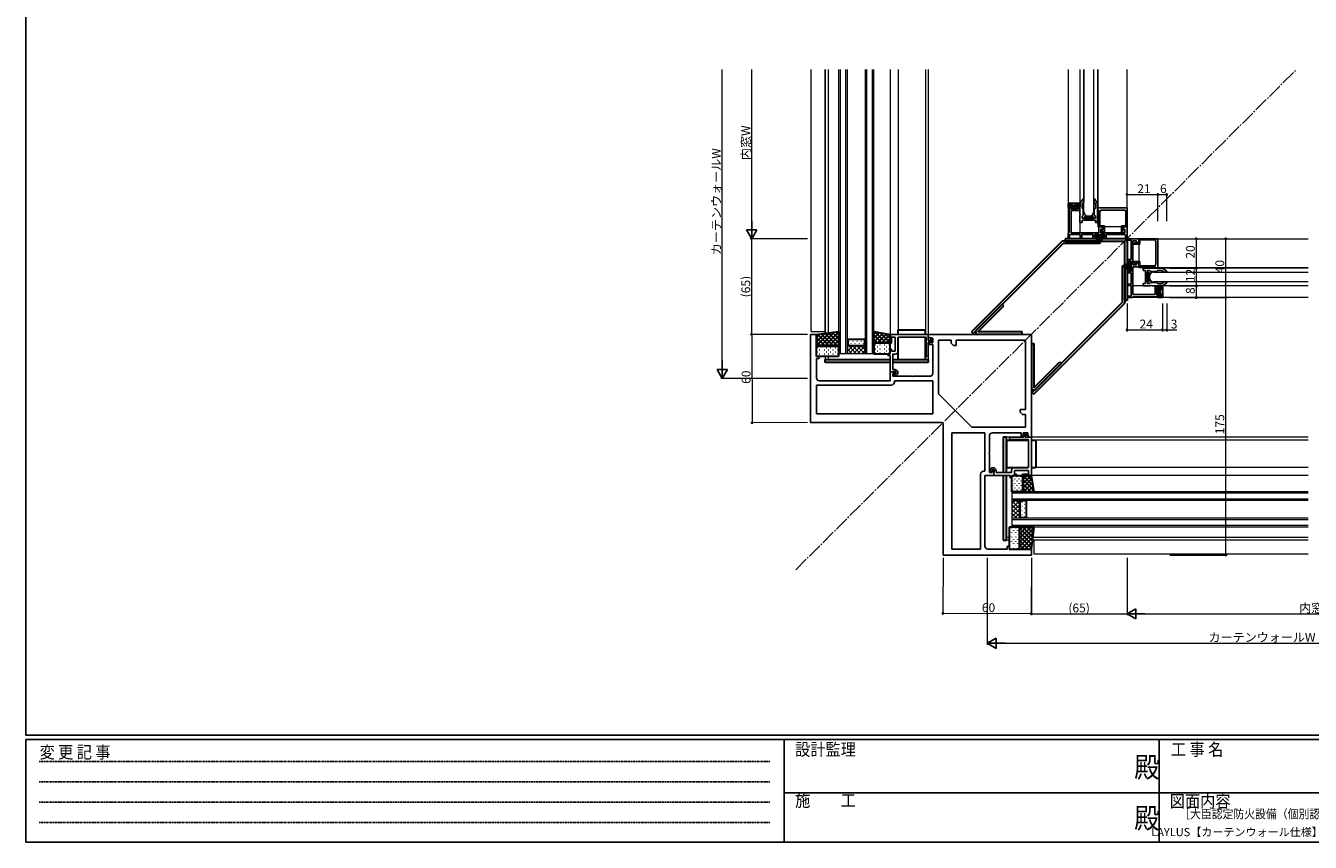
# Model space of a CAD drawing. Extents: x -2 to 1585, y 0 to 1128.
# Drawn here: x 4 to 877, y 0 to 555 of the extents above; entities that cross this region are included whole.
import ezdxf
from ezdxf.enums import TextEntityAlignment as Align

# ---------------------------------------------------------------- set-up
doc = ezdxf.new("R2010")
doc.units = 0
doc.linetypes.add('HIDDEN', pattern=[0.375, 0.25, -0.125])
doc.linetypes.add('YCENTER_1', pattern=[13, 10, -1, 1, -1])
doc.layers.add('USER1', color=3, linetype='CONTINUOUS')
doc.layers.add('YKK_ZWAK', color=7, linetype='CONTINUOUS')
for name, color, linetype, lineweight in [('YKK_11', 7, 'CONTINUOUS', 30), ('YKK_12', 2, 'CONTINUOUS', 13), ('YKK_13', 4, 'CONTINUOUS', 30), ('YKK_D', 6, 'CONTINUOUS', 13)]:
    doc.layers.add(name, color=color, linetype=linetype, lineweight=lineweight)
doc.styles.get("Standard").update_dxf_attribs({"font": 'ROMANS.SHX', "bigfont": 'EXTFONT.SHX'})
doc.styles.add('YKK_OSSTYLE1', font='romans.shx', dxfattribs={"width": 0.9, "bigfont": 'EXTFONT.SHX'})

# ---------------------------------------------------------------- blocks, each defined once
blk = doc.blocks.new('A201')
at = {"layer": 'YKK_ZWAK', "color": 254, "linetype": 'Continuous'}
for p, q in [((21, 35), (21, 410)), ((571, 35), (21, 35)), ((544, 34), (21, 34)), ((21, 9), (21, 34)), ((205, 34), (205, 9)), ((296, 34), (296, 9)), ((21, 9), (544, 9))]:
    blk.add_line(p, q, dxfattribs=at)
at = {"layer": 'YKK_ZWAK', "color": 131, "linetype": 'HIDDEN'}
for p, q in [((24.28, 28.63), (201.57, 28.63)), ((24.28, 23.68), (201.57, 23.68)), ((24.28, 18.74), (201.57, 18.74)), ((24.28, 13.79), (201.57, 13.79))]:
    blk.add_line(p, q, dxfattribs=at)
at = {"layer": 'YKK_ZWAK', "color": 131, "linetype": 'Continuous'}
for p, q in [((205, 21), (297, 21)), ((297, 21), (389, 21))]:
    blk.add_line(p, q, dxfattribs=at)
at = {"layer": 'YKK_ZWAK', "color": 131, "linetype": 'Continuous', "style": 'YKK_OSSTYLE1', "width": 0.9}
for s, p in [('変 更 記 事', (24.37, 29.39)), ('設計監理', (207.69, 30.05)), ('工 事 名', (298.87, 30.05)), ('施\u3000\u3000工', (207.69, 17.68)), ('図面内容', (298.58, 17.47))]:
    blk.add_text(s, height=3, dxfattribs=at).set_placement(p)
at = {"layer": 'YKK_ZWAK', "color": 254, "linetype": 'Continuous', "style": 'YKK_OSSTYLE1', "width": 0.9}
for p in [(289.94, 24.75), (289.94, 12.37)]:
    blk.add_text('殿', height=5, dxfattribs=at).set_placement(p)

msp = doc.modelspace()

# ---------------------------------------------------------------- linework, layer by layer
at = {"layer": 'YKK_11', "linetype": 'ByBlock', "lineweight": -2, "ltscale": 0.5}
for p, q in [((720.2, 434.31), (722.3, 437.31)), ((722.3, 437.31), (722.85, 437.31)), ((722.85, 437.31), (722.85, 435.48)), ((729.55, 435.48), (729.55, 437.31)), ((729.55, 437.31), (730.1, 437.31)), ((730.1, 437.31), (732.2, 434.31)), ((712.8, 433.31), (712.8, 414.61)), ((714.5, 433.31), (712.8, 433.31)), ((713.9, 430.61), (713.9, 432.51)), ((713.9, 432.51), (714.7, 432.51)), ((718.5, 430.61), (713.9, 430.61)), ((714.3, 414.31), (714.3, 429.41)), ((714.3, 429.41), (719.6, 429.41)), ((715, 432.81), (714.5, 433.31)), ((714.7, 432.51), (715, 432.81)), ((717.9, 433.31), (717.4, 432.81)), ((717.4, 432.81), (717.7, 432.51)), ((717.7, 432.51), (718.5, 432.51)), ((719.6, 433.31), (717.9, 433.31)), ((718.5, 432.51), (718.5, 430.61)), ((719.6, 429.41), (719.6, 433.31)), ((720.2, 427.27), (720.2, 434.31)), ((722.85, 435.48), (721.7, 433.84)), ((721.7, 433.84), (721.7, 431.06)), ((721.7, 431.06), (722.45, 430.31)), ((722.45, 430.31), (722.45, 426.31)), ((730.7, 433.84), (729.55, 435.48)), ((729.95, 430.31), (730.7, 431.06)), ((729.95, 426.31), (729.95, 430.31)), ((730.7, 431.06), (730.7, 433.84)), ((732.2, 434.31), (732.2, 427.27)), ((732.4, 431.31), (752.2, 431.31)), ((732.4, 430.11), (732.4, 431.31)), ((732.7, 429.81), (732.4, 430.11)), ((733, 429.51), (732.7, 429.81)), ((733, 418.31), (733, 429.51)), ((733.8, 428.81), (733.8, 419.11)), ((750.4, 429.81), (734.8, 429.81)), ((751.4, 419.11), (751.4, 428.81)), ((752.2, 431.31), (752.2, 418.31)), ((720.32, 427.09), (720.2, 427.27)), ((720.2, 426.36), (720.32, 426.54)), ((720.2, 421.31), (720.2, 426.36)), ((721.7, 421.31), (720.2, 421.31)), ((720.32, 426.54), (720.32, 427.09)), ((722.45, 426.31), (721.7, 425.56)), ((721.7, 425.56), (721.7, 424.31)), ((721.7, 424.31), (730.7, 424.31)), ((730.7, 422.81), (721.7, 422.81)), ((721.7, 422.81), (721.7, 421.31)), ((730.7, 425.56), (729.95, 426.31)), ((730.7, 424.31), (730.7, 425.56)), ((730.7, 421.31), (730.7, 422.81)), ((732.2, 421.31), (730.7, 421.31)), ((732.2, 427.27), (732.08, 427.09)), ((732.08, 427.09), (732.08, 426.54)), ((732.08, 426.54), (732.2, 426.36)), ((732.2, 426.36), (732.2, 421.31)), ((733.8, 419.11), (736.8, 419.11)), ((736.8, 419.11), (736.8, 414.81)), ((748.4, 414.81), (748.4, 419.11)), ((748.4, 419.11), (751.4, 419.11)), ((712.5, 414.31), (712.2, 414.01)), ((712.2, 414.01), (712.2, 410.31)), ((712.2, 410.31), (713.2, 410.31)), ((712.8, 414.61), (712.5, 414.31)), ((713.2, 410.31), (713.2, 413.11)), ((713.2, 413.11), (720.4, 413.11)), ((733, 414.31), (714.3, 414.31)), ((720.4, 413.11), (720.4, 410.31)), ((720.4, 410.31), (721.4, 410.31)), ((721.4, 410.31), (721.4, 413.11)), ((721.4, 413.11), (729, 413.11)), ((729, 413.11), (729, 410.31)), ((729, 410.31), (729.8, 410.31)), ((729.8, 410.31), (730, 410.51)), ((730, 411.51), (730, 413.11)), ((730, 413.11), (737, 413.11)), ((731.4, 411.51), (730, 411.51)), ((730, 410.51), (730.2, 410.71)), ((730.2, 410.71), (731.2, 410.71)), ((731.2, 410.71), (731.7, 411.21)), ((731.7, 411.21), (731.4, 411.51)), ((736, 418.31), (733, 418.31)), ((735.35, 418.31), (733, 418.31)), ((733, 418.31), (733, 414.31)), ((734.5, 414.31), (734.5, 416.81)), ((734.5, 416.81), (735.87, 416.81)), ((750.7, 414.31), (734.5, 414.31)), ((734.97, 416.41), (735.09, 416.61)), ((735.61, 415.31), (734.97, 416.41)), ((735.09, 416.61), (736, 416.61)), ((735.6, 411.51), (735.3, 411.21)), ((735.3, 411.21), (735.8, 410.71)), ((736.05, 417.11), (735.35, 418.31)), ((737, 411.51), (735.6, 411.51)), ((735.8, 410.71), (736.8, 410.71)), ((735.87, 416.81), (736.05, 417.11)), ((736, 416.61), (736, 418.31)), ((736.8, 414.81), (736.47, 414.81)), ((736.8, 410.71), (737, 410.51)), ((737, 413.11), (737, 411.51)), ((737, 410.51), (737.2, 410.31)), ((737.2, 410.31), (738, 410.31)), ((738, 410.31), (738, 413.11)), ((738, 413.11), (751.2, 413.11)), ((748.88, 414.81), (748.4, 414.81)), ((749.66, 416.16), (748.88, 414.81)), ((749.85, 418.31), (749.15, 417.11)), ((749.15, 417.11), (749.33, 416.81)), ((752.2, 418.31), (749.2, 418.31)), ((749.2, 418.31), (749.2, 416.81)), ((749.2, 416.81), (749.4, 416.61)), ((749.33, 416.81), (750.7, 416.81)), ((749.4, 416.61), (749.66, 416.16)), ((752.2, 418.31), (749.85, 418.31)), ((750.7, 416.81), (750.7, 414.31)), ((751.2, 413.11), (751.2, 410.31)), ((751.2, 410.31), (752.2, 410.31)), ((752.2, 410.31), (752.2, 418.31)), ((752.2, 409.31), (752.2, 410.31)), ((752.2, 410.31), (760.2, 410.31)), ((773.2, 410.31), (760.2, 410.31)), ((760.2, 410.31), (760.2, 407.31)), ((760.2, 410.31), (760.2, 407.96)), ((773.2, 390.51), (773.2, 410.31)), ((755, 409.31), (752.2, 409.31)), ((755, 396.11), (755, 409.31)), ((758.7, 408.81), (756.2, 408.81)), ((756.2, 408.81), (756.2, 392.61)), ((758.05, 407.77), (756.7, 406.99)), ((756.7, 406.99), (756.7, 406.51)), ((756.7, 406.51), (761, 406.51)), ((758.5, 407.51), (758.05, 407.77)), ((758.7, 407.31), (758.5, 407.51)), ((758.7, 407.44), (758.7, 408.81)), ((759, 407.27), (758.7, 407.44)), ((760.2, 407.31), (758.7, 407.31)), ((760.2, 407.96), (759, 407.27)), ((761, 406.51), (761, 409.51)), ((761, 409.51), (770.7, 409.51)), ((771.7, 408.51), (771.7, 392.91)), ((752.2, 395.31), (752.2, 396.11)), ((752.2, 396.11), (755, 396.11)), ((752.4, 395.11), (752.2, 395.31)), ((752.6, 394.91), (752.4, 395.11)), ((752.6, 393.91), (752.6, 394.91)), ((753.1, 393.41), (752.6, 393.91)), ((753.4, 393.71), (753.1, 393.41)), ((755, 395.11), (753.4, 395.11)), ((753.4, 395.11), (753.4, 393.71)), ((755, 388.11), (755, 395.11)), ((761, 394.91), (756.7, 394.91)), ((756.7, 394.91), (756.7, 394.58)), ((757.2, 393.72), (758.3, 393.08)), ((758.3, 393.08), (758.5, 393.2)), ((758.5, 393.2), (758.5, 394.11)), ((758.5, 394.11), (760.2, 394.11)), ((758.7, 393.99), (759, 394.16)), ((758.7, 392.61), (758.7, 393.99)), ((759, 394.16), (760.2, 393.47)), ((760.2, 394.11), (760.2, 391.11)), ((760.2, 393.47), (760.2, 391.11)), ((761, 391.91), (761, 394.91)), ((752.2, 387.91), (752.4, 388.11)), ((752.2, 387.11), (752.2, 387.91)), ((755, 387.11), (752.2, 387.11)), ((752.4, 388.11), (752.6, 388.31)), ((752.6, 389.31), (753.1, 389.81)), ((752.6, 388.31), (752.6, 389.31)), ((753.1, 389.81), (753.4, 389.51)), ((753.4, 389.51), (753.4, 388.11)), ((753.4, 388.11), (755, 388.11)), ((755, 379.51), (755, 387.11)), ((756.2, 392.61), (758.7, 392.61)), ((760.2, 391.11), (756.2, 391.11)), ((756.2, 391.11), (756.2, 372.41)), ((760.2, 391.11), (771.4, 391.11)), ((770.7, 391.91), (761, 391.91)), ((768.24, 390.31), (763.2, 390.31)), ((763.2, 390.31), (763.2, 388.81)), ((763.2, 388.81), (764.7, 388.81)), ((764.7, 388.81), (764.7, 379.81)), ((766.2, 379.81), (766.2, 388.81)), ((766.2, 388.81), (767.45, 388.81)), ((767.45, 388.81), (768.2, 388.06)), ((768.2, 388.06), (772.2, 388.06)), ((768.43, 390.19), (768.24, 390.31)), ((768.98, 390.19), (768.43, 390.19)), ((769.16, 390.31), (768.98, 390.19)), ((776.2, 390.31), (769.16, 390.31)), ((771.4, 391.11), (771.7, 390.81)), ((771.7, 390.81), (772, 390.51)), ((772, 390.51), (773.2, 390.51)), ((772.2, 388.06), (772.95, 388.81)), ((772.95, 388.81), (775.73, 388.81)), ((775.73, 388.81), (777.37, 387.66)), ((779.2, 388.21), (776.2, 390.31)), ((777.37, 387.66), (779.2, 387.66)), ((779.2, 387.66), (779.2, 388.21)), ((752.2, 378.51), (752.2, 379.51)), ((752.2, 379.51), (755, 379.51)), ((755, 378.51), (752.2, 378.51)), ((755, 371.31), (755, 378.51)), ((764.7, 379.81), (763.2, 379.81)), ((763.2, 379.81), (763.2, 378.31)), ((763.2, 378.31), (768.24, 378.31)), ((767.45, 379.81), (766.2, 379.81)), ((768.2, 380.56), (767.45, 379.81)), ((772.2, 380.56), (768.2, 380.56)), ((768.24, 378.31), (768.43, 378.43)), ((768.43, 378.43), (768.98, 378.43)), ((768.98, 378.43), (769.16, 378.31)), ((769.16, 378.31), (776.2, 378.31)), ((771.3, 372.41), (771.3, 377.71)), ((771.3, 377.71), (775.2, 377.71)), ((772.95, 379.81), (772.2, 380.56)), ((774.4, 376.61), (772.5, 376.61)), ((772.5, 376.61), (772.5, 372.01)), ((775.73, 379.81), (772.95, 379.81)), ((774.4, 375.81), (774.4, 376.61)), ((774.7, 375.51), (774.4, 375.81)), ((775.2, 376.01), (774.7, 375.51)), ((775.2, 377.71), (775.2, 376.01)), ((777.37, 380.96), (775.73, 379.81)), ((776.2, 378.31), (779.2, 380.41)), ((779.2, 380.96), (777.37, 380.96)), ((779.2, 380.41), (779.2, 380.96)), ((752.2, 370.31), (752.2, 371.31)), ((752.2, 371.31), (755, 371.31)), ((755.9, 370.31), (752.2, 370.31)), ((756.2, 370.61), (755.9, 370.31)), ((756.2, 372.41), (771.3, 372.41)), ((756.5, 370.91), (756.2, 370.61)), ((775.2, 370.91), (756.5, 370.91)), ((772.5, 372.01), (774.4, 372.01)), ((774.4, 372.81), (774.7, 373.11)), ((774.4, 372.01), (774.4, 372.81)), ((774.7, 373.11), (775.2, 372.61)), ((775.2, 372.61), (775.2, 370.91)), ((537.2, 285.31), (537.2, 345.31)), ((537.2, 345.31), (541.2, 345.31)), ((541.2, 345.31), (541.2, 330.31)), ((617.2, 344.16), (617.2, 345.31)), ((617.2, 345.31), (687.2, 345.31)), ((620.2, 342.81), (618.04, 343.17)), ((620.2, 339.81), (620.2, 342.81)), ((632.7, 341.31), (624.2, 341.31)), ((624.2, 341.31), (624.2, 304.81)), ((632.7, 339.31), (632.7, 341.31)), ((683.2, 341.31), (636.2, 341.31)), ((636.2, 341.31), (636.2, 337.81)), ((683.2, 294.31), (683.2, 341.31)), ((683.2, 294.31), (683.2, 341.31)), ((687.2, 345.31), (687.2, 275.31)), ((617.7, 338.31), (617.7, 339.81)), ((617.7, 339.81), (620.2, 339.81)), ((620.2, 338.31), (617.7, 338.31)), ((620.2, 318.81), (620.2, 338.31)), ((634.2, 337.81), (632.7, 339.31)), ((636.2, 337.81), (634.2, 337.81)), ((541.2, 330.31), (542.45, 330.31)), ((542.45, 328.81), (541.2, 328.81)), ((541.2, 328.81), (541.2, 315.81)), ((591.2, 313.81), (591.2, 319.81)), ((591.2, 319.81), (594.4, 319.81)), ((594.4, 318.61), (593.2, 318.61)), ((593.2, 318.61), (593.2, 316.81)), ((593.2, 316.81), (605.74, 316.81)), ((605.74, 316.81), (605.93, 316.69)), ((605.93, 316.69), (606.48, 316.69)), ((606.48, 316.69), (606.66, 316.81)), ((606.66, 316.81), (618.2, 316.81)), ((592.2, 310.81), (541.2, 310.81)), ((541.2, 310.81), (541.2, 291.31)), ((543.2, 313.81), (591.2, 313.81)), ((620.2, 313.81), (594.2, 313.81)), ((594.2, 313.81), (594.2, 312.81)), ((620.2, 291.31), (620.2, 313.81)), ((624.2, 304.81), (646.7, 282.31)), ((541.2, 291.31), (620.2, 291.31)), ((541.2, 291.31), (620.2, 291.31)), ((679.7, 292.31), (679.7, 294.31)), ((679.7, 294.31), (683.2, 294.31)), ((681.2, 290.81), (679.7, 292.31)), ((683.2, 290.81), (681.2, 290.81)), ((683.2, 282.31), (683.2, 290.81)), ((626.2, 285.31), (537.2, 285.31)), ((627.2, 195.31), (627.2, 284.31)), ((646.7, 282.31), (683.2, 282.31)), ((633.2, 278.31), (633.2, 199.31)), ((633.2, 278.31), (633.2, 199.31)), ((655.7, 278.31), (633.2, 278.31)), ((655.7, 252.31), (655.7, 278.31)), ((658.7, 276.31), (658.7, 264.77)), ((680.2, 278.31), (660.7, 278.31)), ((680.2, 275.81), (680.2, 278.31)), ((681.7, 275.81), (680.2, 275.81)), ((684.7, 278.31), (681.7, 278.31)), ((681.7, 278.31), (681.7, 275.81)), ((685.06, 276.15), (684.7, 278.31)), ((687.2, 275.31), (686.05, 275.31)), ((658.7, 264.77), (658.58, 264.59)), ((658.58, 264.59), (658.58, 264.04)), ((658.58, 264.04), (658.7, 263.86)), ((658.7, 263.86), (658.7, 251.31)), ((652.7, 199.31), (652.7, 250.31)), ((654.7, 252.31), (655.7, 252.31)), ((661.7, 249.31), (655.7, 249.31)), ((655.7, 249.31), (655.7, 201.31)), ((658.7, 251.31), (660.5, 251.31)), ((660.5, 251.31), (660.5, 252.51)), ((661.7, 252.51), (661.7, 249.31)), ((687.2, 195.31), (627.2, 195.31)), ((633.2, 199.31), (652.7, 199.31)), ((657.7, 199.31), (670.7, 199.31)), ((670.7, 199.31), (670.7, 200.56)), ((672.2, 200.56), (672.2, 199.31)), ((672.2, 199.31), (687.2, 199.31)), ((687.2, 199.31), (687.2, 195.31))]:
    msp.add_line(p, q, dxfattribs=at)
at = {"layer": 'YKK_11', "linetype": 'ByBlock', "lineweight": -2}
for p, q in [((591.2, 345.31), (617.2, 345.31)), ((591.2, 339.31), (591.2, 345.31)), ((594.7, 343.31), (592.2, 343.31)), ((592.2, 343.31), (592.2, 339.31)), ((594.7, 333.81), (594.7, 343.31)), ((615.7, 343.31), (596.7, 343.31)), ((596.7, 343.31), (596.7, 333.81)), ((615.7, 331.06), (615.7, 343.31)), ((617.2, 345.31), (617.2, 341.01)), ((617.2, 341.01), (618.7, 341.01)), ((618.7, 341.01), (618.7, 342.81)), ((618.7, 342.81), (619.7, 342.81)), ((619.7, 342.81), (619.7, 341.21)), ((589.7, 331.01), (589.7, 332.01)), ((589.7, 332.01), (591.2, 332.01)), ((592.2, 339.31), (591.2, 339.31)), ((591.2, 332.01), (591.2, 335.31)), ((591.2, 335.31), (592.2, 335.31)), ((592.2, 335.31), (592.2, 333.81)), ((592.2, 333.81), (594.7, 333.81)), ((594.7, 331.81), (593.2, 331.81)), ((593.2, 331.81), (593.2, 321.31)), ((618.5, 340.01), (617.2, 340.01)), ((617.2, 340.01), (617.2, 331.06)), ((591.2, 331.01), (589.7, 331.01)), ((591.2, 319.81), (591.2, 331.01)), ((593, 319.81), (591.2, 319.81)), ((593.19, 319.96), (593, 319.81)), ((593.39, 320.11), (593.19, 319.96)), ((593.2, 321.31), (594.4, 321.31)), ((594.4, 320.11), (593.39, 320.11)), ((593.5, 317.11), (593.5, 318.31)), ((593.5, 318.31), (594.4, 318.31)), ((594.4, 317.11), (593.5, 317.11)), ((681.9, 275.31), (672.95, 275.31)), ((672.95, 273.81), (685.2, 273.81)), ((681.9, 276.61), (681.9, 275.31)), ((682.9, 275.31), (682.9, 276.81)), ((682.9, 276.81), (684.7, 276.81)), ((687.2, 275.31), (682.9, 275.31)), ((684.7, 277.81), (683.1, 277.81)), ((684.7, 276.81), (684.7, 277.81)), ((685.2, 273.81), (685.2, 254.81)), ((687.2, 249.31), (687.2, 275.31)), ((685.2, 254.81), (675.7, 254.81)), ((659, 252.51), (659, 251.61)), ((659, 251.61), (660.2, 251.61)), ((660.2, 251.61), (660.2, 252.51)), ((661.85, 251.31), (661.7, 251.11)), ((661.7, 251.11), (661.7, 249.31)), ((661.7, 249.31), (672.9, 249.31)), ((662, 251.5), (661.85, 251.31)), ((662, 252.51), (662, 251.5)), ((663.2, 251.31), (663.2, 252.51)), ((673.7, 251.31), (663.2, 251.31)), ((672.9, 249.31), (672.9, 247.81)), ((672.9, 247.81), (673.9, 247.81)), ((673.7, 252.81), (673.7, 251.31)), ((673.9, 247.81), (673.9, 249.31)), ((673.9, 249.31), (677.2, 249.31)), ((675.7, 250.31), (675.7, 252.81)), ((675.7, 252.81), (685.2, 252.81)), ((677.2, 250.31), (675.7, 250.31)), ((677.2, 249.31), (677.2, 250.31)), ((685.2, 250.31), (681.2, 250.31)), ((681.2, 250.31), (681.2, 249.31)), ((681.2, 249.31), (687.2, 249.31)), ((685.2, 252.81), (685.2, 250.31))]:
    msp.add_line(p, q, dxfattribs=at)
at = {"layer": 'YKK_11', "linetype": 'ByBlock', "lineweight": -2, "ltscale": 0.5}
for centre, radius, start, end in [((734.8, 428.81), 1, 90.00001, 179.99999), ((750.4, 428.81), 1, 0.00001, 89.99999), ((736.47, 415.81), 1, 210, 270.00003), ((770.7, 408.51), 1, 0.00001, 89.99999), ((757.7, 394.58), 1, 179.99997, 240), ((770.7, 392.91), 1, 270.00001, 359.99999), ((618.2, 344.16), 1, 179.99999, 260.53769), ((542.45, 329.56), 0.75, 269.99999, 90.00001), ((543.2, 315.81), 2, 180.00001, 269.99999), ((594.4, 319.21), 0.6, 269.99999, 90.00001), ((618.2, 318.81), 2, 270.00001, 359.99999), ((592.2, 312.81), 2, 270.00001, 359.99999), ((626.2, 284.31), 1, 0.00001, 89.99999), ((660.7, 276.31), 2, 90.00001, 179.99999), ((686.05, 276.31), 1, 189.46231, 270.00001), ((661.1, 252.51), 0.6, 359.99999, 180.00001), ((654.7, 250.31), 2, 90.00001, 179.99999), ((657.7, 201.31), 2, 180.00001, 269.99999), ((671.45, 200.56), 0.75, 359.99999, 180.00001)]:
    msp.add_arc(centre, radius, start, end, dxfattribs=at)
at = {"layer": 'YKK_11', "linetype": 'ByBlock', "lineweight": -2}
for centre, radius, start, end in [((618.5, 341.21), 1.2, 270.00001, 359.99999), ((594.7, 333.81), 2, 270.00001, 359.99999), ((616.45, 331.06), 0.75, 179.99999, 0.00001), ((594.4, 319.21), 2.1, 269.99999, 90.00001), ((594.4, 319.21), 0.9, 269.99999, 90.00001), ((672.95, 274.56), 0.75, 89.99999, 270.00001), ((683.1, 276.61), 1.2, 90.00001, 179.99999), ((661.1, 252.51), 2.1, 359.99999, 180.00001), ((661.1, 252.51), 0.9, 359.99999, 180.00001), ((675.7, 252.81), 2, 90.00001, 179.99999)]:
    msp.add_arc(centre, radius, start, end, dxfattribs=at)
at = {"layer": 'YKK_12', "linetype": 'YCENTER_1'}
msp.add_line((527.2, 185.31), (867.2, 525.31), dxfattribs=at)
at = {"layer": 'YKK_12'}
for p, q in [((537.7, 347.31), (537.7, 525.31)), ((547.2, 525.31), (547.2, 346.11)), ((547.2, 347.31), (547.2, 525.31)), ((549.2, 525.31), (549.2, 346.38)), ((556.2, 525.31), (556.2, 332.31)), ((557.2, 525.31), (557.2, 332.31)), ((561.2, 332.31), (561.2, 525.31)), ((562.2, 332.31), (562.2, 525.31)), ((574.2, 525.31), (574.2, 332.31)), ((575.2, 525.31), (575.2, 332.31)), ((579.2, 332.31), (579.2, 525.31)), ((580.2, 332.31), (580.2, 525.31)), ((591.2, 525.31), (591.2, 345.01)), ((596.7, 525.31), (596.7, 345.31)), ((615.2, 525.31), (615.2, 345.31)), ((617.2, 525.31), (617.2, 345.11)), ((712.2, 525.31), (712.2, 414.31)), ((720.2, 525.31), (720.2, 434.22)), ((722.85, 525.31), (722.85, 437.11)), ((722.95, 428.56), (722.95, 525.31)), ((729.45, 525.31), (729.45, 428.56)), ((729.55, 437.11), (729.55, 525.31)), ((732.2, 525.31), (732.2, 434.22)), ((732.4, 525.31), (732.4, 431.01)), ((752.2, 431.01), (752.2, 525.31)), ((732.4, 430.11), (732.4, 418.31)), ((720.2, 421.61), (720.2, 414.31)), ((712.5, 414.31), (712.2, 414.31)), ((733.3, 418.31), (732.4, 418.31)), ((748.4, 418.31), (736.8, 418.31)), ((750.4, 418.31), (750.7, 418.31)), ((752.2, 418.61), (752.2, 418.01)), ((760.5, 410.31), (759.9, 410.31)), ((772.9, 410.31), (875.2, 410.31)), ((760.2, 408.51), (760.2, 408.81)), ((760.2, 406.51), (760.2, 394.91)), ((760.2, 391.41), (760.2, 390.51)), ((772, 390.51), (760.2, 390.51)), ((770.45, 387.56), (875.2, 387.56)), ((875.2, 390.51), (772.9, 390.51)), ((875.2, 390.31), (776.11, 390.31)), ((779, 387.66), (875.2, 387.66)), ((763.5, 378.31), (756.2, 378.31)), ((875.2, 381.06), (770.45, 381.06)), ((875.2, 378.31), (776.11, 378.31)), ((875.2, 380.96), (779, 380.96)), ((756.2, 370.61), (756.2, 370.31)), ((875.2, 370.31), (756.2, 370.31)), ((537.7, 347.31), (547.2, 347.31)), ((562.2, 342.31), (574.2, 342.31)), ((562.7, 341.81), (573.7, 341.81)), ((562.7, 341.81), (562.7, 338.52)), ((573.7, 341.81), (573.7, 338.52)), ((596.7, 343.31), (596.7, 328.31)), ((615.2, 343.31), (615.2, 328.31)), ((556.2, 332.31), (562.2, 332.31)), ((563.2, 337.31), (562.2, 338.31)), ((562.2, 338.31), (562.2, 332.31)), ((562.2, 332.31), (574.2, 332.31)), ((562.7, 338.52), (563.41, 337.81)), ((573.2, 337.31), (563.2, 337.31)), ((572.99, 337.81), (563.41, 337.81)), ((573.7, 338.52), (572.99, 337.81)), ((574.2, 338.31), (573.2, 337.31)), ((574.2, 332.31), (574.2, 338.31)), ((574.2, 332.31), (580.2, 332.31)), ((547.2, 330.31), (547.2, 328.31)), ((591.2, 328.31), (547.2, 328.31)), ((549.2, 330.31), (549.2, 328.31)), ((617.2, 328.31), (593.2, 328.31)), ((617.2, 331.06), (617.2, 328.31)), ((670.2, 275.31), (670.2, 251.31)), ((672.95, 275.31), (670.2, 275.31)), ((685.2, 273.31), (670.2, 273.31)), ((875.2, 275.31), (687, 275.31)), ((875.2, 273.31), (687.2, 273.31)), ((685.2, 254.81), (670.2, 254.81)), ((875.2, 254.81), (687.2, 254.81)), ((670.2, 249.31), (670.2, 205.31)), ((875.2, 249.31), (686.9, 249.31)), ((674.2, 232.31), (674.2, 238.31)), ((875.2, 238.31), (674.2, 238.31)), ((875.2, 237.31), (674.2, 237.31)), ((875.2, 233.31), (674.2, 233.31)), ((674.2, 232.31), (680.2, 232.31)), ((674.2, 220.31), (674.2, 232.31)), ((875.2, 232.31), (674.2, 232.31)), ((680.2, 232.31), (679.2, 231.31)), ((679.2, 231.31), (679.2, 221.31)), ((680.41, 231.81), (679.7, 231.11)), ((679.7, 231.11), (679.7, 221.52)), ((683.7, 231.81), (680.41, 231.81)), ((683.7, 220.81), (683.7, 231.81)), ((684.2, 220.31), (684.2, 232.31)), ((674.2, 214.31), (674.2, 220.31)), ((680.2, 220.31), (674.2, 220.31)), ((875.2, 220.31), (674.2, 220.31)), ((875.2, 219.31), (674.2, 219.31)), ((679.2, 221.31), (680.2, 220.31)), ((680.41, 220.81), (679.7, 221.52)), ((683.7, 220.81), (680.41, 220.81)), ((875.2, 215.31), (674.2, 215.31)), ((875.2, 214.31), (674.2, 214.31)), ((672.2, 207.31), (670.2, 207.31)), ((672.2, 205.31), (670.2, 205.31)), ((875.2, 205.31), (688, 205.31)), ((875.2, 207.31), (688.27, 207.31)), ((689.2, 195.81), (689.2, 205.31)), ((875.2, 195.81), (689.2, 195.81))]:
    msp.add_line(p, q, dxfattribs=at)
at = {"layer": 'YKK_12', "linetype": 'Continuous'}
for p, q in [((563.28, 340.41), (563.28, 340.61)), ((566.11, 340.41), (566.11, 340.61)), ((568.94, 340.41), (568.94, 340.61)), ((571.77, 340.41), (571.77, 340.61)), ((562.2, 338.29), (568.17, 332.31)), ((562.2, 336.73), (562.99, 337.52)), ((562.2, 333.9), (565.61, 337.31)), ((562.2, 335.46), (565.35, 332.31)), ((562.2, 332.63), (562.52, 332.31)), ((563.44, 332.31), (568.44, 337.31)), ((564.69, 338.8), (564.69, 339)), ((566, 337.31), (571, 332.31)), ((566.27, 332.31), (571.27, 337.31)), ((567.52, 338.8), (567.52, 339)), ((568.83, 337.31), (573.83, 332.31)), ((569.1, 332.31), (574.2, 337.42)), ((570.35, 338.8), (570.35, 339)), ((571.66, 337.31), (574.2, 334.77)), ((571.93, 332.31), (574.2, 334.59)), ((573.18, 338.8), (573.18, 339)), ((573.84, 337.96), (574.2, 337.6)), ((674.2, 230.04), (676.47, 232.31)), ((674.2, 227.21), (679.3, 232.31)), ((679.2, 226.94), (674.2, 231.94)), ((674.2, 224.38), (679.2, 229.38)), ((679.2, 224.12), (674.2, 229.12)), ((679.2, 229.77), (676.66, 232.31)), ((679.84, 231.96), (679.49, 232.31)), ((680.69, 231.29), (680.89, 231.29)), ((680.69, 228.46), (680.89, 228.46)), ((682.3, 229.88), (682.5, 229.88)), ((682.3, 227.05), (682.5, 227.05)), ((674.2, 221.56), (679.2, 226.56)), ((680.17, 220.31), (674.2, 226.29)), ((677.35, 220.31), (674.2, 223.46)), ((674.52, 220.31), (674.2, 220.63)), ((675.79, 220.31), (679.2, 223.73)), ((678.62, 220.31), (679.41, 221.11)), ((680.69, 225.63), (680.89, 225.63)), ((680.69, 222.8), (680.89, 222.8)), ((682.3, 224.22), (682.5, 224.22)), ((682.3, 221.39), (682.5, 221.39))]:
    msp.add_line(p, q, dxfattribs=at)
at = {"layer": 'YKK_12'}
for centre, start, end in [((726.2, 428.56), 180, 0), ((770.45, 384.31), 90, 270)]:
    msp.add_arc(centre, 3.25, start, end, dxfattribs=at)
at = {"layer": 'YKK_13'}
for p, q in [((712.27, 434.02), (712.2, 431.93)), ((719.83, 434.31), (712.57, 434.31)), ((712.76, 433.14), (712.61, 432.2)), ((712.64, 433.43), (712.67, 433.41)), ((715.25, 433.31), (713.95, 433.31)), ((714.25, 431.71), (714.25, 431.21)), ((715.25, 432.01), (714.55, 432.01)), ((717.85, 430.91), (714.55, 430.91)), ((715.25, 432.01), (715.25, 433.31)), ((717.15, 432.66), (715.25, 432.66)), ((717.15, 432.01), (717.15, 433.31)), ((717.15, 433.31), (718.45, 433.31)), ((717.85, 432.01), (717.15, 432.01)), ((718.15, 431.71), (718.15, 431.21)), ((719.64, 433.14), (719.79, 432.2)), ((719.76, 433.43), (719.73, 433.41)), ((720.13, 434.02), (720.2, 431.93)), ((729.2, 425.31), (723.2, 425.31)), ((723.2, 425.31), (723.2, 424.31)), ((723.2, 424.31), (729.2, 424.31)), ((729.2, 424.31), (729.2, 425.31)), ((750.6, 410.31), (710.2, 410.31)), ((710.2, 410.31), (710.2, 408.71)), ((730.5, 412.21), (730.5, 412.81)), ((730.8, 413.11), (736.2, 413.11)), ((736.2, 411.91), (730.8, 411.91)), ((732, 408.81), (732, 411.91)), ((735, 408.81), (735, 411.91)), ((736.5, 412.81), (736.5, 412.21)), ((707.71, 408.25), (646.49, 347.03)), ((708.84, 407.11), (647.62, 345.9)), ((733.84, 408.71), (708.84, 408.71)), ((733.84, 407.11), (708.84, 407.11)), ((710.2, 408.71), (750.6, 408.71)), ((732.3, 408.51), (734.7, 408.51)), ((733.84, 407.11), (733.84, 408.71)), ((750.6, 368.31), (750.6, 408.71)), ((752.2, 408.71), (752.2, 368.31)), ((750.4, 390.41), (750.4, 392.81)), ((750.7, 393.11), (753.8, 393.11)), ((753.8, 394.31), (753.8, 388.91)), ((754.7, 394.61), (754.1, 394.61)), ((755, 388.91), (755, 394.31)), ((749, 391.95), (749, 366.95)), ((749, 391.95), (750.6, 391.95)), ((750.6, 391.95), (750.6, 366.95)), ((750.7, 390.11), (753.8, 390.11)), ((754.1, 388.61), (754.7, 388.61)), ((766.2, 381.31), (766.2, 387.31)), ((766.2, 387.31), (767.2, 387.31)), ((767.2, 387.31), (767.2, 381.31)), ((767.2, 381.31), (766.2, 381.31)), ((772.8, 375.96), (772.8, 372.66)), ((773.6, 376.26), (773.1, 376.26)), ((775.91, 378.24), (773.82, 378.31)), ((773.9, 375.96), (773.9, 375.26)), ((773.9, 375.26), (775.2, 375.26)), ((775.02, 377.75), (774.09, 377.9)), ((774.55, 375.26), (774.55, 373.36)), ((775.2, 375.26), (775.2, 376.56)), ((775.32, 377.88), (775.29, 377.85)), ((776.2, 377.94), (776.2, 370.68)), ((749, 366.95), (687.79, 305.74)), ((752.2, 368.31), (750.6, 368.31)), ((773.6, 372.36), (773.1, 372.36)), ((775.91, 370.38), (773.82, 370.31)), ((773.9, 373.36), (775.2, 373.36)), ((773.9, 373.36), (773.9, 372.66)), ((775.02, 370.88), (774.09, 370.72)), ((775.2, 373.36), (775.2, 372.06)), ((775.32, 370.75), (775.29, 370.78)), ((649.77, 348.05), (667.45, 365.72)), ((650.9, 346.91), (668.58, 364.59)), ((668.58, 364.59), (667.45, 365.72)), ((750.13, 365.82), (688.92, 304.61)), ((541.2, 345.31), (556.2, 347.31)), ((541.2, 337.31), (541.2, 345.31)), ((556.2, 347.31), (556.2, 337.31)), ((580.2, 339.31), (580.2, 347.31)), ((580.2, 347.31), (591.2, 345.31)), ((591.2, 345.31), (591.2, 339.31)), ((596.7, 348.31), (615.2, 348.31)), ((596.7, 345.31), (596.7, 348.31)), ((596.7, 328.31), (596.7, 343.31)), ((615.2, 345.31), (615.2, 348.31)), ((615.2, 328.31), (615.2, 343.01)), ((647.62, 345.9), (646.49, 347.03)), ((680.9, 346.91), (650.9, 346.91)), ((680.9, 345.31), (650.9, 345.31)), ((680.9, 345.31), (680.9, 346.91)), ((541.2, 337.31), (556.2, 337.31)), ((541.2, 330.31), (541.2, 337.31)), ((556.2, 337.31), (541.2, 337.31)), ((556.2, 337.31), (556.2, 330.31)), ((591.2, 339.31), (580.2, 339.31)), ((580.2, 339.31), (580.2, 332.01)), ((591.2, 339.31), (580.2, 339.31)), ((580.2, 332.01), (591.2, 332.01)), ((591.2, 332.01), (591.2, 339.31)), ((687.2, 339.01), (687.2, 309.01)), ((687.2, 339.01), (688.8, 339.01)), ((688.8, 339.01), (688.8, 309.01)), ((556.2, 330.31), (541.2, 330.31)), ((547.2, 326.21), (547.2, 328.31)), ((547.2, 328.31), (591.2, 328.31)), ((591.2, 326.21), (547.2, 326.21)), ((593.2, 328.31), (617.2, 328.31)), ((617.2, 326.21), (593.2, 326.21)), ((596.7, 328.31), (615.2, 328.31)), ((617.2, 328.31), (617.2, 326.21)), ((688.8, 309.01), (706.48, 326.69)), ((689.93, 307.88), (707.61, 325.56)), ((706.48, 326.69), (707.61, 325.56)), ((687.79, 305.74), (688.92, 304.61)), ((670.2, 275.31), (668.1, 275.31)), ((668.1, 275.31), (668.1, 251.31)), ((670.2, 251.31), (670.2, 275.31)), ((670.2, 273.31), (685.2, 273.31)), ((670.2, 273.31), (670.2, 254.81)), ((687.2, 273.31), (690.2, 273.31)), ((690.2, 273.31), (690.2, 254.81)), ((670.2, 254.81), (684.9, 254.81)), ((687.2, 254.81), (690.2, 254.81)), ((668.1, 249.31), (668.1, 205.31)), ((670.2, 205.31), (670.2, 249.31)), ((673.9, 238.31), (673.9, 249.31)), ((673.9, 249.31), (681.2, 249.31)), ((681.2, 249.31), (681.2, 238.31)), ((687.2, 249.31), (681.2, 249.31)), ((681.2, 249.31), (681.2, 238.31)), ((689.2, 238.31), (687.2, 249.31)), ((681.2, 238.31), (673.9, 238.31)), ((681.2, 238.31), (689.2, 238.31)), ((679.2, 214.31), (672.2, 214.31)), ((672.2, 214.31), (672.2, 199.31)), ((679.2, 199.31), (679.2, 214.31)), ((689.2, 214.31), (679.2, 214.31)), ((679.2, 214.31), (679.2, 199.31)), ((687.2, 199.31), (689.2, 214.31)), ((668.1, 205.31), (670.2, 205.31)), ((672.2, 199.31), (679.2, 199.31)), ((679.2, 199.31), (687.2, 199.31))]:
    msp.add_line(p, q, dxfattribs=at)
at = {"layer": 'YKK_13', "linetype": 'Continuous', "lineweight": -3}
for p, q in [((714.36, 430.99), (714.32, 431.02)), ((715.78, 430.91), (714.68, 432.01)), ((717.12, 430.91), (715.37, 432.66)), ((717.15, 432.23), (716.72, 432.66)), ((718.15, 431.23), (717.37, 432.01)), ((773.9, 375.48), (773.12, 376.26)), ((774.55, 374.83), (774.12, 375.26)), ((774.55, 373.49), (772.8, 375.24)), ((773.9, 372.79), (772.8, 373.89)), ((772.91, 372.44), (772.87, 372.47))]:
    msp.add_line(p, q, dxfattribs=at)
at = {"layer": 'YKK_13', "linetype": 'Continuous'}
for p, q in [((732.05, 411.7), (732.05, 411.91)), ((732.05, 410.74), (732.05, 411.22)), ((732.05, 409.79), (732.05, 410.27)), ((732.53, 411.22), (732.53, 411.7)), ((732.53, 410.27), (732.53, 410.74)), ((733, 411.7), (733, 411.91)), ((733, 410.74), (733, 411.22)), ((733, 409.79), (733, 410.27)), ((733.48, 411.22), (733.48, 411.7)), ((733.48, 410.27), (733.48, 410.74)), ((733.96, 411.7), (733.96, 411.91)), ((733.96, 410.74), (733.96, 411.22)), ((733.96, 409.79), (733.96, 410.27)), ((734.43, 411.22), (734.43, 411.7)), ((734.43, 410.27), (734.43, 410.74)), ((734.91, 411.7), (734.91, 411.91)), ((734.91, 410.74), (734.91, 411.22)), ((734.91, 409.79), (734.91, 410.27)), ((732.05, 408.84), (732.05, 409.32)), ((732.53, 409.32), (732.53, 409.79)), ((732.53, 408.51), (732.53, 408.84)), ((733, 408.84), (733, 409.32)), ((733.48, 409.32), (733.48, 409.79)), ((733.48, 408.51), (733.48, 408.84)), ((733.96, 408.84), (733.96, 409.32)), ((734.43, 409.32), (734.43, 409.79)), ((734.43, 408.51), (734.43, 408.84)), ((734.91, 408.84), (734.91, 409.32)), ((751.1, 392.65), (751.1, 393.11)), ((752.05, 392.65), (752.05, 393.11)), ((753.01, 392.65), (753.01, 393.11)), ((750.62, 392.17), (750.62, 392.65)), ((750.62, 391.22), (750.62, 391.69)), ((750.62, 390.27), (750.62, 390.74)), ((751.1, 391.69), (751.1, 392.17)), ((751.1, 390.74), (751.1, 391.22)), ((751.1, 390.11), (751.1, 390.27)), ((751.58, 392.17), (751.58, 392.65)), ((751.58, 391.22), (751.58, 391.69)), ((751.58, 390.27), (751.58, 390.74)), ((752.05, 391.69), (752.05, 392.17)), ((752.05, 390.74), (752.05, 391.22)), ((752.05, 390.11), (752.05, 390.27)), ((752.53, 392.17), (752.53, 392.65)), ((752.53, 391.22), (752.53, 391.69)), ((752.53, 390.27), (752.53, 390.74)), ((753.01, 391.69), (753.01, 392.17)), ((753.01, 390.74), (753.01, 391.22)), ((753.01, 390.11), (753.01, 390.27)), ((753.48, 392.17), (753.48, 392.65)), ((753.48, 391.22), (753.48, 391.69)), ((753.48, 390.27), (753.48, 390.74)), ((541.2, 337.45), (550.27, 346.52)), ((541.2, 340.28), (547.01, 346.09)), ((541.2, 343.11), (543.75, 345.65)), ((547.13, 337.31), (541.2, 343.24)), ((544.3, 337.31), (541.2, 340.41)), ((549.96, 337.31), (541.87, 345.4)), ((543.89, 337.31), (553.54, 346.96)), ((552.78, 337.31), (544.36, 345.74)), ((546.72, 337.31), (556.2, 346.79)), ((555.61, 337.31), (546.86, 346.07)), ((556.2, 339.55), (549.35, 346.4)), ((549.55, 337.31), (556.2, 343.97)), ((556.2, 342.38), (551.85, 346.73)), ((552.38, 337.31), (556.2, 341.14)), ((556.2, 345.21), (554.35, 347.07)), ((581.7, 347.04), (580.2, 345.55)), ((584.09, 346.61), (580.2, 342.72)), ((586.48, 346.17), (580.2, 339.89)), ((580.2, 344.93), (585.81, 339.31)), ((580.2, 342.1), (582.99, 339.31)), ((580.74, 347.22), (588.64, 339.31)), ((588.88, 345.74), (582.45, 339.31)), ((584.2, 346.59), (591.2, 339.58)), ((591.2, 345.23), (585.28, 339.31)), ((587.65, 345.96), (591.2, 342.41)), ((591.2, 342.4), (588.11, 339.31)), ((591.11, 345.33), (591.2, 345.24)), ((541.47, 337.31), (541.2, 337.58)), ((541.72, 336.23), (541.92, 336.23)), ((541.72, 333.4), (541.92, 333.4)), ((543.34, 334.82), (543.54, 334.82)), ((543.34, 331.99), (543.54, 331.99)), ((544.75, 336.23), (544.95, 336.23)), ((544.75, 333.4), (544.95, 333.4)), ((546.37, 334.82), (546.57, 334.82)), ((546.37, 331.99), (546.57, 331.99)), ((547.78, 336.23), (547.98, 336.23)), ((547.78, 333.4), (547.98, 333.4)), ((549.4, 334.82), (549.6, 334.82)), ((549.4, 331.99), (549.6, 331.99)), ((550.81, 336.23), (551.01, 336.23)), ((550.81, 333.4), (551.01, 333.4)), ((552.43, 334.82), (552.63, 334.82)), ((552.43, 331.99), (552.63, 331.99)), ((553.84, 336.23), (554.04, 336.23)), ((553.84, 333.4), (554.04, 333.4)), ((555.21, 337.31), (556.2, 338.31)), ((555.46, 334.82), (555.66, 334.82)), ((555.46, 331.99), (555.66, 331.99)), ((581.5, 338.17), (581.3, 338.17)), ((581.5, 335.34), (581.3, 335.34)), ((581.5, 332.51), (581.3, 332.51)), ((582.91, 336.76), (582.71, 336.76)), ((582.91, 333.93), (582.71, 333.93)), ((584.53, 338.17), (584.33, 338.17)), ((584.53, 335.34), (584.33, 335.34)), ((584.53, 332.51), (584.33, 332.51)), ((585.94, 336.76), (585.74, 336.76)), ((585.94, 333.93), (585.74, 333.93)), ((587.56, 338.17), (587.36, 338.17)), ((587.56, 335.34), (587.36, 335.34)), ((587.56, 332.51), (587.36, 332.51)), ((588.97, 336.76), (588.77, 336.76)), ((588.97, 333.93), (588.77, 333.93)), ((590.59, 338.17), (590.39, 338.17)), ((590.59, 335.34), (590.39, 335.34)), ((590.59, 332.51), (590.39, 332.51)), ((591.2, 339.58), (590.94, 339.31)), ((541.72, 330.57), (541.92, 330.57)), ((544.75, 330.57), (544.95, 330.57)), ((547.78, 330.57), (547.98, 330.57)), ((550.81, 330.57), (551.01, 330.57)), ((553.84, 330.57), (554.04, 330.57)), ((674.4, 248.7), (674.4, 248.5)), ((674.4, 245.67), (674.4, 245.47)), ((675.82, 247.09), (675.82, 246.89)), ((677.23, 248.7), (677.23, 248.5)), ((677.23, 245.67), (677.23, 245.47)), ((678.65, 247.09), (678.65, 246.89)), ((680.06, 248.7), (680.06, 248.5)), ((680.06, 245.67), (680.06, 245.47)), ((687.12, 249.31), (681.2, 243.4)), ((684.29, 249.31), (681.2, 246.22)), ((681.46, 249.31), (681.2, 249.05)), ((687.62, 246.99), (681.2, 240.57)), ((689.1, 238.85), (681.2, 246.76)), ((688.47, 242.31), (681.47, 249.31)), ((688.06, 244.6), (681.78, 238.31)), ((687.85, 245.77), (684.3, 249.31)), ((687.22, 249.22), (687.13, 249.31)), ((674.4, 242.64), (674.4, 242.44)), ((674.4, 239.61), (674.4, 239.41)), ((675.82, 244.06), (675.82, 243.86)), ((675.82, 241.03), (675.82, 240.83)), ((677.23, 242.64), (677.23, 242.44)), ((677.23, 239.61), (677.23, 239.41)), ((678.65, 244.06), (678.65, 243.86)), ((678.65, 241.03), (678.65, 240.83)), ((680.06, 242.64), (680.06, 242.44)), ((680.06, 239.61), (680.06, 239.41)), ((686.81, 238.31), (681.2, 243.93)), ((683.99, 238.31), (681.2, 241.1)), ((688.49, 242.2), (684.6, 238.31)), ((688.93, 239.81), (687.43, 238.31)), ((672.46, 211.96), (672.46, 212.16)), ((673.87, 213.57), (673.87, 213.77)), ((673.87, 210.54), (673.87, 210.74)), ((675.29, 211.96), (675.29, 212.16)), ((676.7, 213.57), (676.7, 213.77)), ((676.7, 210.54), (676.7, 210.74)), ((678.12, 211.96), (678.12, 212.16)), ((679.2, 212.41), (681.11, 214.31)), ((679.2, 209.58), (683.94, 214.31)), ((679.2, 206.75), (686.76, 214.31)), ((679.2, 203.92), (689.14, 213.86)), ((687.96, 204.97), (679.2, 213.73)), ((687.62, 202.48), (679.2, 210.9)), ((679.2, 201.09), (688.71, 210.6)), ((688.29, 207.47), (681.44, 214.31)), ((688.62, 209.96), (684.27, 214.31)), ((688.95, 212.46), (687.1, 214.31)), ((672.46, 208.93), (672.46, 209.13)), ((672.46, 205.9), (672.46, 206.1)), ((672.46, 202.87), (672.46, 203.07)), ((673.87, 207.51), (673.87, 207.71)), ((673.87, 204.48), (673.87, 204.68)), ((673.87, 201.45), (673.87, 201.65)), ((675.29, 208.93), (675.29, 209.13)), ((675.29, 205.9), (675.29, 206.1)), ((675.29, 202.87), (675.29, 203.07)), ((676.7, 207.51), (676.7, 207.71)), ((676.7, 204.48), (676.7, 204.68)), ((676.7, 201.45), (676.7, 201.65)), ((678.12, 208.93), (678.12, 209.13)), ((678.12, 205.9), (678.12, 206.1)), ((678.12, 202.87), (678.12, 203.07)), ((687.29, 199.98), (679.2, 208.07)), ((685.13, 199.31), (679.2, 205.24)), ((682.3, 199.31), (679.2, 202.41)), ((680.25, 199.31), (688.27, 207.33)), ((683.08, 199.31), (687.84, 204.07)), ((685.91, 199.31), (687.4, 200.81)), ((672.46, 199.84), (672.46, 200.04)), ((675.29, 199.84), (675.29, 200.04)), ((678.12, 199.84), (678.12, 200.04)), ((679.47, 199.31), (679.2, 199.58))]:
    msp.add_line(p, q, dxfattribs=at)
at = {"layer": 'YKK_13'}
for centre, radius, start, end in [((712.5, 431.92), 0.3, 178.06768, 68.59646), ((712.57, 434.01), 0.3, 90, 178.06768), ((712.72, 433.55), 0.148, 55.15134, 235.15134), ((712.47, 433.18), 0.3, 350.69021, 47.63447), ((713.95, 435.31), 2, 235.15134, 270), ((714.55, 431.71), 0.3, 90, 180), ((714.55, 431.21), 0.3, 180, 270), ((717.85, 431.71), 0.3, 0, 90), ((717.85, 431.21), 0.3, 270, 0), ((718.45, 435.31), 2, 270, 304.84866), ((719.68, 433.55), 0.148, 304.84866, 124.84866), ((719.9, 431.92), 0.3, 111.40354, 1.93232), ((719.93, 433.18), 0.3, 132.36553, 189.30979), ((719.83, 434.01), 0.3, 1.93232, 90), ((730.8, 412.81), 0.3, 90, 180), ((730.8, 412.21), 0.3, 180, 270), ((736.2, 412.81), 0.3, 0, 90), ((736.2, 412.21), 0.3, 270, 0), ((750.6, 408.71), 1.6, 0, 90), ((708.84, 407.11), 1.6, 90, 135), ((732.3, 408.81), 0.3, 180, 270), ((734.7, 408.81), 0.3, 270, 0), ((750.7, 392.81), 0.3, 90, 180), ((754.1, 394.31), 0.3, 90, 180), ((754.7, 394.31), 0.3, 0, 90), ((750.7, 390.41), 0.3, 180, 270), ((754.1, 388.91), 0.3, 180, 270), ((754.7, 388.91), 0.3, 270, 0), ((773.1, 375.96), 0.3, 90, 180), ((773.81, 378.01), 0.3, 88.06768, 338.59646), ((773.6, 375.96), 0.3, 0, 90), ((775.07, 378.05), 0.3, 260.69021, 317.63447), ((777.2, 376.56), 2, 145.15134, 180), ((775.44, 377.79), 0.148, 325.15134, 145.15134), ((775.9, 377.94), 0.3, 0, 88.06768), ((749, 366.95), 1.6, 315, 0), ((773.1, 372.66), 0.3, 180, 270), ((773.81, 370.61), 0.3, 21.40354, 271.93232), ((773.6, 372.66), 0.3, 270, 0), ((775.07, 370.58), 0.3, 42.36553, 99.30979), ((777.2, 372.06), 2, 180, 214.84866), ((775.44, 370.84), 0.148, 214.84866, 34.84866), ((775.9, 370.68), 0.3, 271.93232, 0), ((650.9, 346.91), 1.6, 135, 270), ((688.8, 309.01), 1.6, 180, 315)]:
    msp.add_arc(centre, radius, start, end, dxfattribs=at)
at = {"layer": 'YKK_D'}
for p, q in [((477.2, 322.31), (477.2, 525.31)), ((497.2, 417.31), (497.2, 525.31)), ((752.2, 433.31), (752.2, 441.31)), ((752.2, 440.31), (773.2, 440.31)), ((773.2, 433.31), (773.2, 441.31)), ((773.2, 422.31), (773.2, 441.31)), ((773.2, 440.31), (779.2, 440.31)), ((779.2, 422.31), (779.2, 441.31)), ((535.2, 410.31), (496.2, 410.31)), ((535.2, 410.31), (496.2, 410.31)), ((497.2, 345.31), (497.2, 410.31)), ((781.2, 410.31), (800.2, 410.31)), ((781.2, 410.31), (820.2, 410.31)), ((799.2, 410.31), (799.2, 390.31)), ((819.2, 410.31), (819.2, 370.31)), ((781.2, 390.31), (800.2, 390.31)), ((781.2, 390.31), (800.2, 390.31)), ((799.2, 390.31), (799.2, 378.31)), ((781.2, 378.31), (800.2, 378.31)), ((781.2, 378.31), (800.2, 378.31)), ((799.2, 378.31), (799.2, 370.31)), ((781.2, 370.31), (800.2, 370.31)), ((781.2, 370.31), (820.2, 370.31)), ((781.2, 370.31), (820.2, 370.31)), ((819.2, 370.31), (819.2, 195.31)), ((752.2, 366.31), (752.2, 347.31)), ((776.2, 366.31), (776.2, 347.31)), ((776.2, 366.31), (776.2, 347.31)), ((779.2, 366.31), (779.2, 347.31)), ((535.2, 345.31), (496.2, 345.31)), ((535.2, 345.31), (496.31, 345.18)), ((497.31, 345.18), (497.51, 285.18)), ((752.2, 348.31), (776.2, 348.31)), ((776.2, 348.31), (779.2, 348.31)), ((779.2, 348.31), (786.1, 348.31)), ((535.2, 315.31), (476.2, 315.31)), ((535.2, 285.31), (496.51, 285.18)), ((627.19, 193.31), (627.06, 154.62)), ((657.2, 193.31), (657.2, 134.31)), ((687.19, 193.31), (687.06, 154.42)), ((687.2, 193.31), (687.2, 154.31)), ((752.2, 193.31), (752.2, 154.31)), ((752.2, 193.31), (752.2, 154.31)), ((781.2, 195.31), (820.2, 195.31)), ((687.07, 155.42), (627.07, 155.62)), ((687.2, 155.31), (752.2, 155.31)), ((759.2, 155.31), (994.2, 155.31)), ((664.2, 135.31), (1000.2, 135.31))]:
    msp.add_line(p, q, dxfattribs=at)
at = {"layer": 'YKK_D', "lineweight": -2}
for p, q in [((497.2, 410.31), (497.2, 422.44)), ((497.2, 410.31), (493.7, 416.38)), ((500.7, 416.38), (493.7, 416.38)), ((497.2, 410.31), (500.7, 416.38)), ((477.2, 315.31), (477.2, 327.44)), ((477.2, 315.31), (473.7, 321.38)), ((480.7, 321.38), (473.7, 321.38)), ((477.2, 315.31), (480.7, 321.38)), ((752.2, 155.31), (758.26, 158.81)), ((758.26, 151.81), (758.26, 158.81)), ((752.2, 155.31), (758.26, 151.81)), ((752.2, 155.31), (764.33, 155.31)), ((657.2, 135.31), (663.26, 138.81)), ((657.2, 135.31), (663.26, 131.81)), ((657.2, 135.31), (669.33, 135.31)), ((663.26, 131.81), (663.26, 138.81))]:
    msp.add_line(p, q, dxfattribs=at)
at = {"layer": 'YKK_D', "linetype": 'ByBlock', "lineweight": -2}
for centre in [(752.2, 440.31), (773.2, 440.31), (773.2, 440.31), (779.2, 440.31), (799.2, 410.31), (819.2, 410.31), (799.2, 390.31), (799.2, 390.31), (799.2, 378.31), (799.2, 378.31), (799.2, 370.31), (819.2, 370.31), (819.2, 370.31), (497.2, 345.31), (497.31, 345.18), (752.2, 348.31), (776.2, 348.31), (776.2, 348.31), (779.2, 348.31), (497.51, 285.18), (819.2, 195.31), (627.07, 155.62), (687.07, 155.42), (687.2, 155.31)]:
    msp.add_circle(centre, 0.425, dxfattribs=at)

# ---------------------------------------------------------------- block references
at = {"layer": 'YKK_ZWAK', "xscale": 2.8, "yscale": 2.8, "zscale": 2.8}
msp.add_blockref('A201', (-54.8, -25.2), dxfattribs=at)

# ---------------------------------------------------------------- texts
at = {"layer": 'USER1', "color": 3, "width": 0.9}
msp.add_text('［大臣認定防火設備（個別認定）］ 納まり参考図 内窓：アルミ防火内窓', height=6, dxfattribs=at).set_placement((907.15, 19.3), align=Align.MIDDLE_CENTER)
at = {"layer": 'USER1', "color": 3}
msp.add_text('LAYLUS【カーテンウォール仕様】 端部納まり／コーナー納まり EXIMA 91cに設置 ', height=5.5, dxfattribs=at).set_placement((907.15, 6.95), align=Align.MIDDLE_CENTER)
at = {"layer": 'YKK_D'}
for s, rotation, p in [('内窓W', 90, (496.2, 463.79)), ('カーテンウォールW', 90, (476.2, 399.17)), ('20', 90, (798.2, 396.79)), ('40', 90, (818.2, 386.79)), ('(65)', 90, (496.2, 370.45)), ('12', 90, (798.2, 380.79)), ('8', 90, (798.2, 372.71)), ('60', 90.19099, (496.42, 311.66)), ('175', 90, (818.2, 277.37)), ('60', 359.80901, (653.55, 156.53))]:
    msp.add_text(s, height=6, rotation=rotation, dxfattribs=at).set_placement(p)
for s, p in [('21', (759.18, 441.31)), ('6', (774.6, 441.31)), ('24', (760.68, 349.31)), ('3', (781.9, 349.31)), ('(65)', (712.34, 156.31)), ('内窓W', (869.18, 156.31)), ('カーテンウォールW', (807.56, 136.31))]:
    msp.add_text(s, height=6, dxfattribs=at).set_placement(p)

doc.saveas('drawing.dxf')
